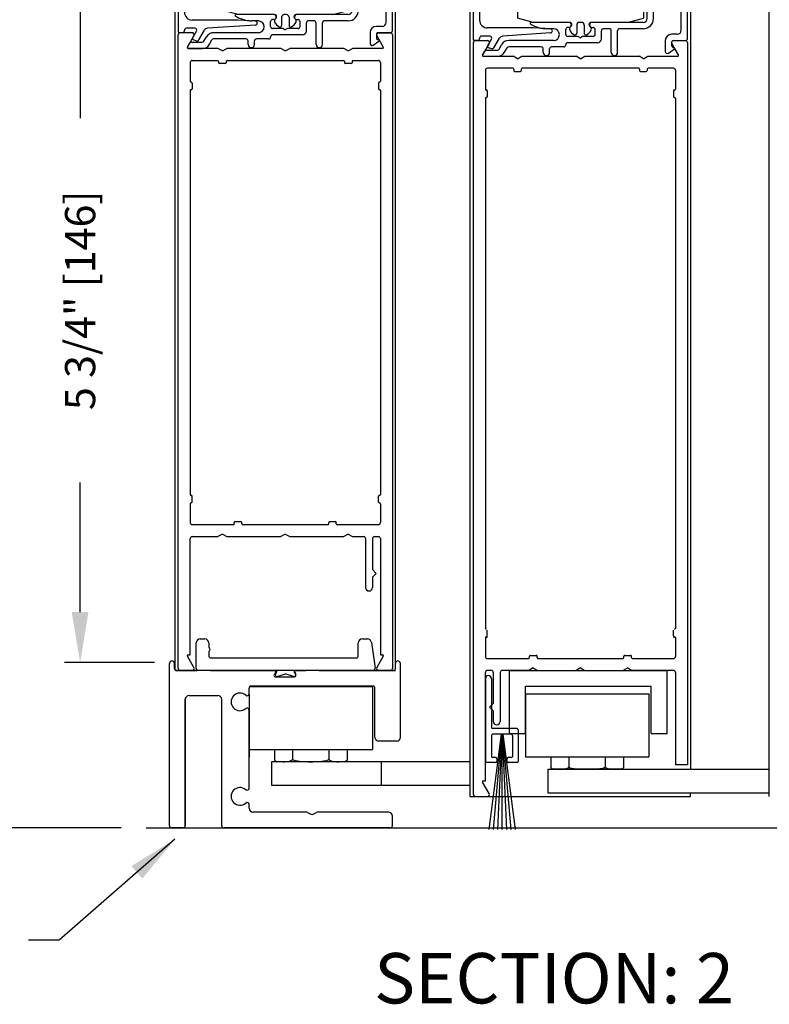
# Model space of a CAD drawing. Extents: x 0 to 20, y 0.1 to 10.5.
# Drawn here: x 4.9 to 6.4, y 1.6 to 3.5 of the extents above; entities that cross this region are included whole.
import ezdxf

# ---------------------------------------------------------------- set-up
doc = ezdxf.new("R2010")
doc.units = 0
doc.header["$MEASUREMENT"] = 0
doc.linetypes.add('HIDDEN2', pattern=[0.1875, 0.125, -0.0625])
doc.layers.get('0').update_dxf_attribs({"linetype": 'CONTINUOUS'})
doc.layers.get('DEFPOINTS').update_dxf_attribs({"linetype": 'CONTINUOUS'})
for name, color, linetype in [('DIMS', 7, 'CONTINUOUS'), ('OBJECT', 7, 'CONTINUOUS'), ('Sway Guide - SD', 220, 'CONTINUOUS')]:
    doc.layers.add(name, color=color, linetype=linetype)
doc.styles.add('ROMANS', font='romans.shx', dxfattribs={"height": 0.06})
doc.styles.add('ROMANT', font='romant', dxfattribs={"height": 0.0625})
doc.dimstyles.get("Standard").update_dxf_attribs({"dimscale": 0, "dimtxt": 0.0625, "dimasz": 0.1, "dimexe": 0.03125, "dimexo": 0.05, "dimgap": 0.05, "dimtad": 0, "dimdec": 6, "dimlfac": 4, "dimzin": 4, "dimdsep": 46, "dimlunit": 5, "dimtxsty": 'ROMANS', "dimcen": 0.09, "dimadec": 0, "dimazin": 0, "dimtfac": 1, "dimtdec": 6, "dimtofl": 0, "dimtmove": 0, "dimatfit": 3, "dimfxl": 0, "dimfrac": 2, "dimtolj": 1, "dimtzin": 4, "dimarcsym": 0})

# ---------------------------------------------------------------- blocks, each defined once
blk = doc.blocks.new('Glazing System - ¼ Square')
at = {"ltscale": 0.25}
h = blk.add_hatch(color=256, dxfattribs=at)
edge = h.paths.add_edge_path()
edge.add_line((-0.0689, 0.1352), (-0.0951, 0.1282))
edge.add_line((-0.0951, 0.1282), (-0.0951, 0.1668))
edge.add_line((-0.0951, 0.1668), (-0.0689, 0.1598))
edge.add_ellipse((-0.0682, 0.1622), major_axis=(0.00177, 0.00177), ratio=1, start_angle=210, end_angle=315)
edge.add_line((-0.0657, 0.1622), (-0.0657, 0.1874))
edge.add_ellipse((-0.0657, 0.1475), major_axis=(0, 0.0399), ratio=0.86485, start_angle=180, end_angle=360, ccw=False)
edge.add_line((-0.0657, 0.1076), (-0.0657, 0.1328))
edge.add_ellipse((-0.0682, 0.1328), major_axis=(0.00177, 0.00177), ratio=1, start_angle=315, end_angle=420)
edge = h.paths.add_edge_path(flags=16)
edge.add_spline(control_points=[(-0.0595, 0.1147), (-0.0592, 0.1148), (-0.0588, 0.1149), (-0.049, 0.118), (-0.0408, 0.1276), (-0.0359, 0.1513), (-0.0395, 0.1647), (-0.0506, 0.1765), (-0.055, 0.179), (-0.0595, 0.1803)], knot_values=[3.372007, 3.372007, 3.372007, 3.372007, 3.410461, 3.410461, 4.476728, 4.476728, 5.542995, 5.542995, 6.052511, 6.052511, 6.052511, 6.052511], degree=3, periodic=0)
edge.add_line((-0.0595, 0.1803), (-0.0595, 0.1147))
h = blk.add_hatch(color=256, dxfattribs=at)
edge = h.paths.add_edge_path()
edge.add_line((0.0951, 0.1282), (0.0689, 0.1352))
edge.add_ellipse((0.0682, 0.1328), major_axis=(0.00177, 0.00177), ratio=1, start_angle=30, end_angle=135)
edge.add_line((0.0657, 0.1328), (0.0657, 0.1076))
edge.add_ellipse((0.0657, 0.1475), major_axis=(0, 0.0399), ratio=0.86485, start_angle=0, end_angle=180, ccw=False)
edge.add_line((0.0657, 0.1874), (0.0657, 0.1622))
edge.add_ellipse((0.0682, 0.1622), major_axis=(0.00177, 0.00177), ratio=1, start_angle=135, end_angle=240)
edge.add_line((0.0689, 0.1598), (0.0951, 0.1668))
edge.add_line((0.0951, 0.1668), (0.0951, 0.1282))
edge = h.paths.add_edge_path(flags=16)
edge.add_spline(control_points=[(0.0595, 0.1803), (0.055, 0.179), (0.0506, 0.1765), (0.0395, 0.1647), (0.0359, 0.1513), (0.0408, 0.1276), (0.049, 0.118), (0.0588, 0.1149), (0.0592, 0.1148), (0.0595, 0.1147)], knot_values=[3.372007, 3.372007, 3.372007, 3.372007, 3.881524, 3.881524, 4.94779, 4.94779, 6.014057, 6.014057, 6.052511, 6.052511, 6.052511, 6.052511], degree=3, periodic=0)
edge.add_line((0.0595, 0.1147), (0.0595, 0.1803))
for p, q in [((-0.2128, 0.1777), (-0.2128, -0.004)), ((-0.2088, 0.1818), (-0.0683, 0.1818)), ((-0.0657, 0.1874), (-0.0657, 0.1622)), ((-0.0657, 0.1793), (-0.0657, 0.1675)), ((-0.0595, 0.1803), (-0.0595, 0.1147)), ((0.0595, 0.1803), (0.0595, 0.1147)), ((0.0657, 0.1874), (0.0657, 0.1622)), ((0.0657, 0.1793), (0.0657, 0.1675)), ((0.0682, 0.1818), (0.2092, 0.1818)), ((0.2127, -0.0017), (0.2127, 0.1777)), ((-0.2003, 0.1613), (-0.2003, 0.0348)), ((-0.1923, 0.1693), (-0.1175, 0.1693)), ((-0.1095, 0.1613), (-0.1095, 0.1173)), ((-0.097, 0.1674), (-0.097, 0.1276)), ((-0.0951, 0.1668), (-0.0951, 0.1282)), ((-0.0951, 0.1668), (-0.0689, 0.1598)), ((-0.0939, 0.1698), (-0.0708, 0.1636)), ((0.0951, 0.1668), (0.0689, 0.1598)), ((0.0939, 0.1698), (0.0708, 0.1636)), ((0.0951, 0.1668), (0.0951, 0.1282)), ((0.097, 0.1674), (0.097, 0.1276)), ((0.1095, 0.1613), (0.1095, 0.1338)), ((0.1175, 0.1693), (0.1927, 0.1693)), ((0.2002, 0.0148), (0.2002, 0.1613)), ((-0.0951, 0.1282), (-0.0689, 0.1352)), ((-0.0939, 0.1252), (-0.0708, 0.1314)), ((-0.0657, 0.1328), (-0.0657, 0.1076)), ((-0.0657, 0.1275), (-0.0657, 0.1158)), ((0.0657, 0.1328), (0.0657, 0.1076)), ((0.0657, 0.1275), (0.0657, 0.1158)), ((0.0951, 0.1282), (0.0689, 0.1352)), ((0.0939, 0.1252), (0.0708, 0.1314)), ((0.1175, 0.1258), (0.1245, 0.1258)), ((-0.1055, 0.1133), (-0.0683, 0.1133)), ((0.1245, 0.1133), (0.0682, 0.1133)), ((0.1325, 0.0383), (0.1325, 0.1053)), ((0.145, 0.0383), (0.145, 0.1053)), ((0.125, 0.0615), (-0.125, 0.0615)), ((-0.125, 0.0615), (-0.125, 0.0386)), ((0.125, 0.0615), (0.125, 0.0386)), ((-0.0937, 0.0302), (-0.125, 0.0386)), ((-0.023, 0.0302), (-0.098, 0.0302)), ((-0.023, 0.0203), (-0.0252, 0.0203)), ((-0.0195, 0.0218), (-0.019, 0.0222)), ((-0.0173, 0.0255), (-0.0173, 0.0263)), ((-0.0075, 0.0248), (-0.0075, 0.0088)), ((0.002, 0.0302), (-0.002, 0.0302)), ((0.0075, 0.0248), (0.0075, 0.0088)), ((0.0173, 0.0255), (0.0173, 0.0263)), ((0.0195, 0.0218), (0.019, 0.0222)), ((0.0937, 0.0302), (0.0213, 0.0302)), ((0.1245, 0.0302), (0.023, 0.0302)), ((0.023, 0.0203), (0.0252, 0.0203)), ((0.0937, 0.0302), (0.125, 0.0386)), ((-0.1798, 0.003), (-0.1963, 0.003)), ((-0.0942, 0.0193), (-0.1848, 0.0193)), ((-0.0595, 0.0174), (-0.0942, 0.0193)), ((-0.0535, 0.0178), (-0.0662, 0.0178)), ((-0.0292, 0.0065), (-0.0292, 0.0162)), ((-0.0044, 0.0025), (-0.0252, 0.0025)), ((-0.0043, 0.0025), (0, 0)), ((0.0043, 0.0025), (0, 0)), ((0.0252, 0.0025), (0.0043, 0.0025)), ((0.0293, 0.0065), (0.0293, 0.0162)), ((0.0418, -0.002), (0.0418, 0.0138)), ((0.0572, 0.0178), (0.0458, 0.0178)), ((0.0612, -0.0293), (0.0612, 0.0138)), ((0.0737, -0.0292), (0.0737, 0.0138)), ((0.1245, 0.0178), (0.0777, 0.0178)), ((0.1922, 0.0068), (0.1808, 0.0068)), ((-0.2043, -0.0057), (-0.211, -0.0057)), ((-0.2003, -0.001), (-0.2003, -0.0017)), ((-0.1843, -0.0168), (-0.1763, -0.003)), ((-0.1834, -0.0193), (-0.1765, -0.0218)), ((-0.1717, -0.02), (-0.1607, -0.001)), ((-0.1615, -0.0225), (-0.1566, -0.014)), ((-0.0535, -0.0057), (-0.1423, -0.0057)), ((-0.0778, -0.0182), (-0.1423, -0.0182)), ((-0.0332, -0.0182), (-0.0572, -0.0182)), ((-0.0292, -0.0142), (-0.0292, -0.014)), ((0.0338, -0.01), (-0.0252, -0.01)), ((0.1683, -0.0057), (0.1683, -0.0273)), ((0.1808, -0.0097), (0.1808, -0.0155)), ((0.1848, -0.0057), (0.2087, -0.0057)), ((-0.1944, -0.0344), (-0.1899, -0.0265)), ((-0.1507, -0.0287), (-0.1458, -0.0202)), ((-0.0738, -0.0292), (-0.0738, -0.0222)), ((-0.0612, -0.0292), (-0.0612, -0.0222)), ((0.1746, -0.0306), (0.186, -0.0227))]:
    blk.add_line(p, q)
for p, q in [((-0.0213, 0.0302), (-0.0937, 0.0302)), ((-0.0595, 0.0094), (-0.1544, 0.003)), ((-0.1929, -0.037), (-0.165, -0.037)), ((-0.1864, -0.0245), (-0.165, -0.0245))]:
    blk.add_line(p, q, dxfattribs=at)
for centre, radius, start, end in [((-0.2088, 0.1777), 0.004, 90, 180), ((-0.0683, 0.1793), 0.0025, 0, 90), ((-0.0683, 0.1793), 0.0025, 0, 90), ((0.0682, 0.1793), 0.0025, 90, 180), ((0.2087, 0.1777), 0.004, 360, 90), ((-0.1923, 0.1613), 0.008, 90, 180), ((-0.1175, 0.1613), 0.008, 0, 90), ((-0.0945, 0.1674), 0.0025, 75, 180), ((-0.0697, 0.1675), 0.004, 255, 0), ((-0.0683, 0.1622), 0.0025, 255, 0), ((0.0697, 0.1675), 0.004, 180, 285), ((0.0682, 0.1622), 0.0025, 180, 285), ((0.0945, 0.1674), 0.0025, 0, 105), ((0.1175, 0.1613), 0.008, 90, 180), ((0.1922, 0.1613), 0.008, 360, 90), ((-0.1055, 0.1173), 0.004, 180, 270), ((-0.0945, 0.1276), 0.0025, 180, 285), ((-0.0697, 0.1275), 0.004, 0, 105), ((-0.0683, 0.1328), 0.0025, 0, 105), ((0.0682, 0.1328), 0.0025, 75, 180), ((0.0697, 0.1275), 0.004, 75, 180), ((0.0945, 0.1276), 0.0025, 255, 0), ((0.1175, 0.1338), 0.008, 180, 270), ((0.1245, 0.1053), 0.0205, 0, 90), ((-0.0683, 0.1158), 0.0025, 270, 0), ((-0.0683, 0.1158), 0.0025, 270, 0), ((0.0682, 0.1158), 0.0025, 180, 270), ((0.1245, 0.1053), 0.008, 0, 90), ((-0.1848, 0.0348), 0.0155, 180, 270), ((-0.098, 0.0285), 0.00175, 90, 238.4137), ((-0.0662, 0.0803), 0.0625, 238.4137, 270), ((-0.0252, 0.0162), 0.004, 90, 180), ((-0.023, 0.0252), 0.005, 270, 90), ((-0.0165, 0.0175), 0.00525, 125, 205.091), ((-0.0213, 0.0263), 0.004, 0, 90), ((-0.0213, 0.0255), 0.004, 305, 0), ((-0.002, 0.0248), 0.0055, 90, 180), ((0.002, 0.0248), 0.0055, 0, 90), ((0.0213, 0.0263), 0.004, 90, 180), ((0.0213, 0.0255), 0.004, 180, 235), ((0.023, 0.0252), 0.005, 90, 270), ((0.0165, 0.0175), 0.00525, 334.909, 55), ((0.0252, 0.0162), 0.004, 0, 90), ((0.1245, 0.0383), 0.008, 270, 0), ((0.1245, 0.0383), 0.0205, 270, 0), ((-0.1963, -0.001), 0.004, 90, 180), ((-0.1798, -0.001), 0.004, 330, 90), ((-0.1538, -0.005), 0.008, 93.8984, 150), ((-0.0535, 0.006), 0.0117, 270, 90), ((-0.0252, 0.0065), 0.004, 180, 270), ((-0.0027, 0.024), 0.0205, 205.091, 242.1408), ((-0.0107, 0.0088), 0.00325, 242.1408, 360), ((0.0107, 0.0088), 0.00325, 180, 297.8592), ((0.0027, 0.024), 0.0205, 297.8592, 334.909), ((0.0252, 0.0065), 0.004, 270, 0), ((0.0458, 0.0138), 0.004, 90, 180), ((0.0572, 0.0138), 0.004, 0, 90), ((0.0777, 0.0138), 0.004, 90, 180), ((0.1808, -0.0057), 0.0125, 90, 180), ((0.1922, 0.0148), 0.008, 270, 360), ((-0.211, -0.004), 0.00175, 180, 270), ((-0.2043, -0.0017), 0.004, 270, 0), ((-0.1828, -0.0176), 0.00175, 150, 250), ((-0.1423, -0.0222), 0.0165, 90, 150), ((-0.1423, -0.0222), 0.004, 90, 150), ((-0.0778, -0.0222), 0.004, 0, 90), ((-0.0572, -0.0222), 0.004, 90, 180), ((-0.0332, -0.0142), 0.004, 270, 0), ((-0.0252, -0.014), 0.004, 90, 180), ((0.0338, -0.002), 0.008, 270, 0), ((0.1848, -0.0097), 0.004, 90, 180), ((0.1848, -0.0155), 0.004, 180, 271.4714), ((0.185, -0.0213), 0.00175, 304.7512, 91.4714), ((0.2087, -0.0017), 0.004, 270, 0), ((-0.1752, -0.018), 0.004, 250, 330), ((-0.0675, -0.0292), 0.00625, 180, 0), ((0.0675, -0.0292), 0.00625, 180, 0), ((0.1723, -0.0273), 0.004, 180, 304.7512)]:
    blk.add_arc(centre, radius, start, end)
for centre, radius, start, end in [((-0.0598, 0.0134), 0.004, 273.8984, 87), ((-0.1929, -0.0352), 0.00175, 150, 270), ((-0.1864, -0.0285), 0.004, 90, 150), ((-0.165, -0.0205), 0.004, 270, 330), ((-0.165, -0.0205), 0.0165, 270, 330)]:
    blk.add_arc(centre, radius, start, end, dxfattribs=at)
at = {"extrusion": (0, 0, -1)}
blk.add_ellipse((-0.0657, 0.1475), major_axis=(0, 0.0399), ratio=0.86485, start_param=0, end_param=3.141593, dxfattribs=at)
blk.add_ellipse((0.0657, 0.1475), major_axis=(0, 0.0399), ratio=0.86485, start_param=0, end_param=3.141593)
for points in [[(-0.0595, 0.1803), (-0.055, 0.179), (-0.0506, 0.1765), (-0.0395, 0.1647), (-0.0359, 0.1513), (-0.0408, 0.1276), (-0.049, 0.118), (-0.0588, 0.1149), (-0.0592, 0.1148), (-0.0595, 0.1147)], [(0.0595, 0.1803), (0.055, 0.179), (0.0506, 0.1765), (0.0395, 0.1647), (0.0359, 0.1513), (0.0408, 0.1276), (0.049, 0.118), (0.0588, 0.1149), (0.0592, 0.1148), (0.0595, 0.1147)]]:
    blk.add_open_spline(points, degree=3, knots=[3.372007, 3.372007, 3.372007, 3.372007, 3.881524, 3.881524, 4.94779, 4.94779, 6.014057, 6.014057, 6.052511, 6.052511, 6.052511, 6.052511])
blk = doc.blocks.new('*D75')
at = {"color": 0, "lineweight": -2}
for p, q in [((5.1532, 3.6912), (4.9733, 3.6912)), ((5.0046, 3.5912), (5.0046, 3.3339)), ((5.0046, 2.3538), (5.0046, 2.6111)), ((5.1524, 2.2538), (4.9733, 2.2538))]:
    blk.add_line(p, q, dxfattribs=at)
at = {"color": 0}
for points in [[(4.9879, 3.5912), (5.0212, 3.5912), (5.0046, 3.6912)], [(4.9879, 2.3538), (5.0212, 2.3538), (5.0046, 2.2538)]]:
    blk.add_solid(points, dxfattribs=at)
at = {"layer": 'DEFPOINTS', "color": 0}
for p in [(5.2032, 3.6912), (5.0046, 2.2538), (5.2024, 2.2538)]:
    blk.add_point(p, dxfattribs=at)
at = {"color": 0, "insert": (5.0046, 2.9725), "char_height": 0.06, "attachment_point": 5, "rotation": 90, "style": 'ROMANS'}
blk.add_mtext('\\A1;5 3/4" [146]', dxfattribs=at)
blk = doc.blocks.new('*D81')
at = {"color": 0, "lineweight": -2}
for p, q in [((5.1464, 9.4877), (4.4748, 9.4877)), ((4.5061, 9.3877), (4.5061, 5.8181)), ((4.5061, 2.0257), (4.5061, 5.5953)), ((5.086, 1.9257), (4.4748, 1.9257))]:
    blk.add_line(p, q, dxfattribs=at)
at = {"color": 0}
for points in [[(4.4894, 9.3877), (4.5228, 9.3877), (4.5061, 9.4877)], [(4.4894, 2.0257), (4.5228, 2.0257), (4.5061, 1.9257)]]:
    blk.add_solid(points, dxfattribs=at)
at = {"layer": 'DEFPOINTS', "color": 0}
for p in [(4.5061, 9.4877), (5.1964, 9.4877), (5.136, 1.9257)]:
    blk.add_point(p, dxfattribs=at)
at = {"color": 0, "insert": (4.5061, 5.7067), "char_height": 0.06, "attachment_point": 5, "rotation": 90, "style": 'ROMANS'}
blk.add_mtext('\\A1;"C"', dxfattribs=at)
blk = doc.blocks.new('*D82')
at = {"color": 0, "lineweight": -2}
for p, q in [((4.9484, 5.043), (4.7497, 5.043)), ((4.781, 4.943), (4.781, 3.9029)), ((4.781, 2.0257), (4.781, 3.0658)), ((5.086, 1.9257), (4.7497, 1.9257))]:
    blk.add_line(p, q, dxfattribs=at)
at = {"color": 0}
for points in [[(4.7643, 4.943), (4.7976, 4.943), (4.781, 5.043)], [(4.7643, 2.0257), (4.7976, 2.0257), (4.781, 1.9257)]]:
    blk.add_solid(points, dxfattribs=at)
at = {"layer": 'DEFPOINTS', "color": 0}
for p in [(4.9984, 5.043), (4.781, 1.9257), (5.136, 1.9257)]:
    blk.add_point(p, dxfattribs=at)
at = {"color": 0, "insert": (4.781, 3.4844), "char_height": 0.06, "attachment_point": 5, "rotation": 90, "style": 'ROMANS'}
blk.add_mtext('\\A1;41 5/8" [1057]', dxfattribs=at)

msp = doc.modelspace()

# ---------------------------------------------------------------- linework, layer by layer
for p, q in [((5.19324803, 2.23929975), (5.19324803, 4.01299538)), ((5.63074803, 2.25368551), (5.63074803, 4.0129356)), ((5.77924803, 1.98806051), (5.77924803, 4.01291215)), ((6.21674803, 4.01284306), (6.21674803, 2.04198616)), ((6.37298074, 1.98806051), (6.37298074, 4.01281839)), ((5.19949803, 2.24206051), (5.19949803, 3.49968551)), ((5.22714995, 3.50368551), (5.20349803, 3.50368551)), ((5.2175515, 3.47506051), (5.23061405, 3.49768551)), ((5.593382, 3.49768551), (5.60644455, 3.47506051)), ((5.62049803, 3.50368551), (5.5968461, 3.50368551)), ((5.62449803, 3.49968551), (5.62449803, 2.24206051)), ((5.78549803, 1.99206051), (5.78549803, 3.48406051)), ((5.78949803, 3.48806051), (5.81314995, 3.48806051)), ((5.81661405, 3.48206051), (5.8035515, 3.45943551)), ((6.19244455, 3.45943551), (6.179382, 3.48206051)), ((6.1828461, 3.48806051), (6.20649803, 3.48806051)), ((6.21049803, 3.48406051), (6.21049803, 2.05056051)), ((5.27833777, 3.47243551), (5.21906705, 3.47243551)), ((5.28699803, 3.46743551), (5.27833777, 3.47243551)), ((5.28699803, 3.46743551), (5.29565828, 3.47243551)), ((5.40333777, 3.47243551), (5.29565828, 3.47243551)), ((5.41199803, 3.46743551), (5.40333777, 3.47243551)), ((5.41199803, 3.46743551), (5.42065828, 3.47243551)), ((5.52833777, 3.47243551), (5.42065828, 3.47243551)), ((5.53699803, 3.46743551), (5.52833777, 3.47243551)), ((5.53699803, 3.46743551), (5.54565828, 3.47243551)), ((5.60492901, 3.47243551), (5.54565828, 3.47243551)), ((5.22324803, 3.44468551), (5.22324803, 3.40731051)), ((5.22724803, 3.44868551), (5.27774803, 3.44868551)), ((5.27949803, 3.44693551), (5.27949803, 3.44418551)), ((5.29274803, 3.44243551), (5.28124803, 3.44243551)), ((5.29449803, 3.44693551), (5.29449803, 3.44418551)), ((5.29624803, 3.44868551), (5.52774803, 3.44868551)), ((5.54274803, 3.44243551), (5.53124803, 3.44243551)), ((5.54624803, 3.44868551), (5.59674803, 3.44868551)), ((5.60074803, 3.44468551), (5.60074803, 3.40731051)), ((5.80506705, 3.45681051), (5.86433777, 3.45681051)), ((5.87299803, 3.45181051), (5.86433777, 3.45681051)), ((5.87299803, 3.45181051), (5.88165828, 3.45681051)), ((5.88165828, 3.45681051), (5.98933777, 3.45681051)), ((5.99799803, 3.45181051), (5.98933777, 3.45681051)), ((5.99799803, 3.45181051), (6.00665828, 3.45681051)), ((6.00665828, 3.45681051), (6.11433777, 3.45681051)), ((6.12299803, 3.45181051), (6.11433777, 3.45681051)), ((6.12299803, 3.45181051), (6.13165828, 3.45681051)), ((6.13165828, 3.45681051), (6.19092901, 3.45681051)), ((5.80924803, 3.42906051), (5.80924803, 3.39168551)), ((5.86374803, 3.43306051), (5.81324803, 3.43306051)), ((5.86724803, 3.42681051), (5.87874803, 3.42681051)), ((6.11374803, 3.43306051), (5.88224803, 3.43306051)), ((6.11549803, 3.43131051), (6.11549803, 3.42856051)), ((6.11724803, 3.42681051), (6.12874803, 3.42681051)), ((6.13049803, 3.43131051), (6.13049803, 3.42856051)), ((6.18274803, 3.43306051), (6.13224803, 3.43306051)), ((6.18674803, 3.42906051), (6.18674803, 3.39168551)), ((5.22699803, 3.40381051), (5.22699803, 3.39231051)), ((5.59699803, 3.40381051), (5.59699803, 3.39231051)), ((5.22324803, 3.38881051), (5.22324803, 2.58731051)), ((5.60074803, 3.38881051), (5.60074803, 2.58731051)), ((5.81299803, 3.38818551), (5.81299803, 3.37668551)), ((6.18299803, 3.38818551), (6.18299803, 3.37668551)), ((5.80924803, 3.37318551), (5.80924803, 2.32168551)), ((6.18674803, 3.37318551), (6.18674803, 2.32168551)), ((5.22699803, 2.57231051), (5.22699803, 2.58381051)), ((5.59699803, 2.57231051), (5.59699803, 2.58381051)), ((5.22324803, 2.56881051), (5.22324803, 2.53143551)), ((5.60074803, 2.56881051), (5.60074803, 2.53143551)), ((5.22724803, 2.52743551), (5.30899803, 2.52743551)), ((5.31249803, 2.53368551), (5.32399803, 2.53368551)), ((5.32749803, 2.52743551), (5.49649803, 2.52743551)), ((5.49824803, 2.52918551), (5.49824803, 2.53193551)), ((5.49999803, 2.53368551), (5.51149803, 2.53368551)), ((5.51324803, 2.52918551), (5.51324803, 2.53193551)), ((5.51499803, 2.52743551), (5.59674803, 2.52743551)), ((5.22724803, 2.50368551), (5.27833777, 2.50368551)), ((5.28699803, 2.50868551), (5.27833777, 2.50368551)), ((5.28699803, 2.50868551), (5.29565828, 2.50368551)), ((5.29565828, 2.50368551), (5.40333777, 2.50368551)), ((5.41199803, 2.50868551), (5.40333777, 2.50368551)), ((5.41199803, 2.50868551), (5.42065828, 2.50368551)), ((5.42065828, 2.50368551), (5.52833777, 2.50368551)), ((5.53699803, 2.50868551), (5.52833777, 2.50368551)), ((5.53699803, 2.50868551), (5.54565828, 2.50368551)), ((5.54565828, 2.50368551), (5.56737303, 2.50368551)), ((5.58912303, 2.50368551), (5.59674803, 2.50368551)), ((5.22324803, 2.26931051), (5.22324803, 2.49968551)), ((5.57137303, 2.49968551), (5.57137303, 2.40268465)), ((5.58512303, 2.49968551), (5.58512303, 2.43830965)), ((5.60074803, 2.49968551), (5.60074803, 2.26931051)), ((5.58512303, 2.42330965), (5.58512303, 2.40268465)), ((5.81299803, 2.30668551), (5.81299803, 2.31818551)), ((6.18299803, 2.30668551), (6.18299803, 2.31818551)), ((5.80924803, 2.30318551), (5.80924803, 2.26581051)), ((6.18674803, 2.30318551), (6.18674803, 2.26581051)), ((5.23061405, 2.24406051), (5.2175515, 2.26668551)), ((5.23061405, 2.24406051), (5.2175515, 2.26668551)), ((5.21906705, 2.26931051), (5.22324803, 2.26931051)), ((5.60644455, 2.26668551), (5.593382, 2.24406051)), ((5.60644455, 2.26668551), (5.593382, 2.24406051)), ((5.60074803, 2.26931051), (5.60492901, 2.26931051)), ((5.89849803, 2.26806051), (5.90999803, 2.26806051)), ((6.08599803, 2.26806051), (6.09749803, 2.26806051)), ((5.81324803, 2.26181051), (5.89499803, 2.26181051)), ((5.91349803, 2.26181051), (6.08249803, 2.26181051)), ((6.08424803, 2.26356051), (6.08424803, 2.26631051)), ((6.09924803, 2.26356051), (6.09924803, 2.26631051)), ((6.10099803, 2.26181051), (6.18274803, 2.26181051)), ((5.63074803, 2.23806051), (5.19324803, 2.23806051)), ((5.19433865, 2.23806051), (5.23183865, 2.23806051)), ((5.19433865, 2.23806051), (5.23183865, 2.23806051)), ((5.59159848, 2.23806051), (5.62977615, 2.23806051)), ((5.59159848, 2.23806051), (5.63074803, 2.23806051)), ((5.5968461, 2.23806051), (5.62049803, 2.23806051)), ((5.5968461, 2.23806051), (5.62049803, 2.23806051)), ((5.80924803, 2.01931051), (5.80924803, 2.23406051)), ((5.82087303, 2.23806051), (5.81324803, 2.23806051)), ((5.82487303, 2.23406051), (5.82487303, 2.17268465)), ((5.83862303, 2.23406051), (5.83862303, 2.13705965)), ((5.89558777, 2.23806051), (5.84262303, 2.23806051)), ((5.85737303, 2.23806051), (6.16987303, 2.23806051)), ((5.85737303, 2.11306051), (5.85737303, 2.23806051)), ((5.90424803, 2.24306051), (5.89558777, 2.23806051)), ((5.90424803, 2.24306051), (5.91290828, 2.23806051)), ((5.91290828, 2.23806051), (5.98933777, 2.23806051)), ((5.99799803, 2.24306051), (5.98933777, 2.23806051)), ((5.99799803, 2.24306051), (6.00665828, 2.23806051)), ((6.00665828, 2.23806051), (6.08308777, 2.23806051)), ((6.09174803, 2.24306051), (6.08308777, 2.23806051)), ((6.09174803, 2.24306051), (6.10040828, 2.23806051)), ((6.18274803, 2.23806051), (6.10040828, 2.23806051)), ((6.16987303, 2.11306051), (6.16987303, 2.23806051)), ((6.18674803, 2.23406051), (6.18674803, 2.05056051)), ((5.88862303, 2.20681051), (6.13862303, 2.20681051)), ((5.88862303, 2.11306051), (5.88862303, 2.20681051)), ((6.13862303, 2.11306051), (6.13862303, 2.20681051)), ((5.82487303, 2.15768465), (5.82487303, 2.13705965)), ((5.85737303, 2.11306051), (5.88862303, 2.11306051)), ((6.13862303, 2.11306051), (6.16987303, 2.11306051)), ((5.93299803, 2.04198616), (6.37298074, 2.04198616)), ((5.93299803, 2.04198616), (5.93299803, 1.99523616)), ((6.21049803, 2.05056051), (6.18674803, 2.05056051)), ((6.2159047, 2.04225769), (6.2159047, 2.04198616)), ((5.81661405, 1.99406051), (5.8035515, 2.01668551)), ((5.93299803, 1.99523616), (6.37298074, 1.99523616)), ((6.21674803, 1.98806051), (6.21674803, 1.99523616)), ((5.77924803, 1.98806051), (6.21674803, 1.98806051)), ((5.78949803, 1.98806051), (5.81314995, 1.98806051)), ((5.13599533, 1.92570704), (5.7320401, 1.92570704)), ((5.20924533, 1.92570704), (5.18599533, 1.92570704)), ((5.7320401, 1.92570704), (6.80549461, 1.92570704))]:
    msp.add_line(p, q)
at = {"ltscale": 0.25}
for p, q in [((5.52949803, 3.44693551), (5.52949803, 3.44418551)), ((5.54449803, 3.44693551), (5.54449803, 3.44418551)), ((5.86549803, 3.43131051), (5.86549803, 3.42856051)), ((5.88049803, 3.43131051), (5.88049803, 3.42856051)), ((5.22499803, 3.40556051), (5.22524803, 3.40556051)), ((5.59899803, 3.40556051), (5.59874803, 3.40556051)), ((5.22499803, 3.39056051), (5.22524803, 3.39056051)), ((5.59899803, 3.39056051), (5.59874803, 3.39056051)), ((5.81099803, 3.38993551), (5.81124803, 3.38993551)), ((6.18499803, 3.38993551), (6.18474803, 3.38993551)), ((5.81099803, 3.37493551), (5.81124803, 3.37493551)), ((6.18499803, 3.37493551), (6.18474803, 3.37493551)), ((5.22499803, 2.58556051), (5.22524803, 2.58556051)), ((5.59899803, 2.58556051), (5.59874803, 2.58556051)), ((5.22499803, 2.57056051), (5.22524803, 2.57056051)), ((5.59899803, 2.57056051), (5.59874803, 2.57056051)), ((5.31074803, 2.52918551), (5.31074803, 2.53193551)), ((5.32574803, 2.52918551), (5.32574803, 2.53193551)), ((5.58512303, 2.43830965), (5.59262303, 2.43080965)), ((5.58512303, 2.42330965), (5.59262303, 2.43080965)), ((5.81099803, 2.30493551), (5.81124803, 2.30493551)), ((5.81099803, 2.30431051), (5.81124803, 2.30431051)), ((6.18499803, 2.30493551), (6.18474803, 2.30493551)), ((6.18499803, 2.30431051), (6.18474803, 2.30431051)), ((5.21906705, 2.26931051), (5.22324803, 2.26931051)), ((5.60074803, 2.26931051), (5.60492901, 2.26931051)), ((5.89674803, 2.26356051), (5.89674803, 2.26631051)), ((5.91174803, 2.26356051), (5.91174803, 2.26631051)), ((5.80924803, 2.22186707), (5.80924803, 2.05761707)), ((5.82124803, 2.22186707), (5.82124803, 2.12511707)), ((5.82487303, 2.17268465), (5.81737303, 2.16518465)), ((5.82487303, 2.15768465), (5.81737303, 2.16518465)), ((5.84064194, 2.11136707), (5.81579253, 1.92261707)), ((5.87174803, 2.12261707), (5.82374803, 2.12261707)), ((5.86049803, 2.11136707), (5.82374803, 2.11136707)), ((5.84113878, 2.11136707), (5.82462529, 1.92261707)), ((5.84163184, 2.11136707), (5.83339084, 1.92261707)), ((5.84212303, 2.11136707), (5.84212303, 1.92261707)), ((5.84261421, 2.11136707), (5.85085522, 1.92261707)), ((5.84310727, 2.11136707), (5.85962076, 1.92261707)), ((5.84360412, 2.11136707), (5.86845353, 1.92261707)), ((5.87424803, 2.12011707), (5.87424803, 2.05761707)), ((5.82124803, 2.10886707), (5.82124803, 2.06761707)), ((5.86299803, 2.10886707), (5.86299803, 2.06761707)), ((5.82962303, 2.05511707), (5.81174803, 2.05511707)), ((5.82962303, 2.06511707), (5.82374803, 2.06511707)), ((5.83212303, 2.06261707), (5.83212303, 2.05761707)), ((5.85212303, 2.06261707), (5.85212303, 2.05761707)), ((5.86049803, 2.06511707), (5.85462303, 2.06511707)), ((5.87174803, 2.05511707), (5.85462303, 2.05511707)), ((5.80506705, 2.01931051), (5.80924803, 2.01931051))]:
    msp.add_line(p, q, dxfattribs=at)
at = {"lineweight": -3}
for p, q in [((5.18199533, 1.92970704), (5.18199533, 2.25195704)), ((5.19199533, 2.24220704), (5.19199533, 2.25195704)), ((5.63049533, 2.24220704), (5.63049533, 2.25195704)), ((5.64049533, 2.10526954), (5.64049533, 2.25195704)), ((5.3919387, 2.22570704), (5.43055195, 2.22570704)), ((5.33999533, 2.19202421), (5.33999533, 2.20295704)), ((5.58599533, 2.20695704), (5.34399533, 2.20695704)), ((5.58999533, 2.10533204), (5.58999533, 2.20295704)), ((5.21324533, 1.92970704), (5.21324533, 2.18051954)), ((5.22105783, 2.18833204), (5.27793283, 2.18833204)), ((5.28574533, 1.92970704), (5.28574533, 2.18051954)), ((5.33999533, 2.00452421), (5.33999533, 2.15938988)), ((5.63274533, 2.09751954), (5.59780783, 2.09751954)), ((5.33999533, 1.96476954), (5.33999533, 1.97188988)), ((5.45391728, 1.95695704), (5.34780783, 1.95695704)), ((5.45591728, 1.95642115), (5.46248908, 1.95262692)), ((5.46748908, 1.95262692), (5.47406087, 1.95642115)), ((5.61668283, 1.95695704), (5.47606087, 1.95695704)), ((5.62449533, 1.92970704), (5.62449533, 1.94914454)), ((5.20924533, 1.92570704), (5.18599533, 1.92570704)), ((5.62049533, 1.92570704), (5.28974533, 1.92570704))]:
    msp.add_line(p, q, dxfattribs=at)
at = {"lineweight": -3, "ltscale": 0.25}
for p, q in [((5.39266039, 2.23445704), (5.38977364, 2.22945704)), ((5.42983026, 2.23445704), (5.43271702, 2.22945704))]:
    msp.add_line(p, q, dxfattribs=at)
at = {"linetype": 'Continuous'}
for p, q in [((5.88862303, 2.19148265), (6.13362303, 2.19148265)), ((5.88862303, 2.19148265), (5.88862303, 2.06648265)), ((6.13362303, 2.19148265), (6.13362303, 2.06648265)), ((5.88862303, 2.06648265), (6.13362303, 2.06648265)), ((5.93895424, 2.06648265), (5.93895424, 2.04487291)), ((5.97503863, 2.06648265), (5.97503863, 2.04698616)), ((6.04720742, 2.06648265), (6.04720742, 2.04698616)), ((6.08329181, 2.06648265), (6.08329181, 2.04487291)), ((5.93895424, 2.04487291), (5.94395424, 2.04198616)), ((6.07829181, 2.04198616), (5.94395424, 2.04198616)), ((6.07829181, 2.04198616), (6.08329181, 2.04487291))]:
    msp.add_line(p, q, dxfattribs=at)
for centre, radius, start, end in [((5.20349803, 3.49968551), 0.004, 90, 180), ((5.22714995, 3.49968551), 0.004, 330, 90), ((5.5968461, 3.49968551), 0.004, 90, 210), ((5.62049803, 3.49968551), 0.004, 0, 90), ((5.78949803, 3.48406051), 0.004, 90, 180), ((5.81314995, 3.48406051), 0.004, 330, 90), ((6.1828461, 3.48406051), 0.004, 90, 210), ((6.20649803, 3.48406051), 0.004, 360, 90), ((5.21906705, 3.47418551), 0.00175, 150, 270), ((5.60492901, 3.47418551), 0.00175, 270, 30), ((5.80506705, 3.45856051), 0.00175, 150, 270), ((6.19092901, 3.45856051), 0.00175, 270, 30), ((5.22724803, 3.44468551), 0.004, 90, 180), ((5.22724803, 3.44468551), 0.004, 90, 180), ((5.27774803, 3.44693551), 0.00175, 0, 90), ((5.28124803, 3.44418551), 0.00175, 180, 270), ((5.29274803, 3.44418551), 0.00175, 270, 0), ((5.29624803, 3.44693551), 0.00175, 90, 180), ((5.52774803, 3.44693551), 0.00175, 0, 90), ((5.54624803, 3.44693551), 0.00175, 90, 180), ((5.59674803, 3.44468551), 0.004, 0, 90), ((5.59674803, 3.44468551), 0.004, 0, 90), ((5.81324803, 3.42906051), 0.004, 90, 180), ((5.86374803, 3.43131051), 0.00175, 0, 90), ((5.88224803, 3.43131051), 0.00175, 90, 180), ((6.11374803, 3.43131051), 0.00175, 0, 90), ((6.11724803, 3.42856051), 0.00175, 180, 270), ((6.12874803, 3.42856051), 0.00175, 270, 0), ((6.13224803, 3.43131051), 0.00175, 90, 180), ((6.18274803, 3.42906051), 0.004, 0, 90), ((5.22499803, 3.40731051), 0.00175, 180, 270), ((5.59899803, 3.40731051), 0.00175, 270, 0), ((5.22499803, 3.38881051), 0.00175, 90, 180), ((5.59899803, 3.38881051), 0.00175, 0, 90), ((5.81099803, 3.39168551), 0.00175, 180, 270), ((6.18499803, 3.39168551), 0.00175, 270, 0), ((5.81099803, 3.37318551), 0.00175, 90, 180), ((6.18499803, 3.37318551), 0.00175, 0, 90), ((5.22499803, 2.58731051), 0.00175, 180, 270), ((5.59899803, 2.58731051), 0.00175, 270, 0), ((5.22499803, 2.56881051), 0.00175, 90, 180), ((5.59899803, 2.56881051), 0.00175, 0, 90), ((5.22724803, 2.53143551), 0.004, 180, 270), ((5.30899803, 2.52918551), 0.00175, 270, 360), ((5.32749803, 2.52918551), 0.00175, 180, 270), ((5.49649803, 2.52918551), 0.00175, 270, 360), ((5.49999803, 2.53193551), 0.00175, 90, 180), ((5.51149803, 2.53193551), 0.00175, 360, 90), ((5.51499803, 2.52918551), 0.00175, 180, 270), ((5.59674803, 2.53143551), 0.004, 270, 0), ((5.22724803, 2.49968551), 0.004, 90, 180), ((5.56737303, 2.49968551), 0.004, 0, 90), ((5.58912303, 2.49968551), 0.004, 90, 180), ((5.59674803, 2.49968551), 0.004, 0, 90), ((5.81099803, 2.32168551), 0.00175, 180, 270), ((6.18499803, 2.32168551), 0.00175, 270, 0), ((5.81099803, 2.30318551), 0.00175, 90, 180), ((6.18499803, 2.30318551), 0.00175, 0, 90), ((5.21906705, 2.26756051), 0.00175, 90, 210), ((5.21906705, 2.26756051), 0.00175, 90, 210), ((5.60492901, 2.26756051), 0.00175, 330, 90), ((5.60492901, 2.26756051), 0.00175, 330, 90), ((6.08599803, 2.26631051), 0.00175, 90, 180), ((6.09749803, 2.26631051), 0.00175, 360, 90), ((5.81324803, 2.26581051), 0.004, 180, 270), ((5.89499803, 2.26356051), 0.00175, 270, 360), ((5.91349803, 2.26356051), 0.00175, 180, 270), ((6.08249803, 2.26356051), 0.00175, 270, 360), ((6.10099803, 2.26356051), 0.00175, 180, 270), ((6.18274803, 2.26581051), 0.004, 270, 0), ((5.20349803, 2.24206051), 0.004, 180, 270), ((5.20349803, 2.24206051), 0.004, 180, 270), ((5.22714995, 2.24206051), 0.004, 270, 30), ((5.22714995, 2.24206051), 0.004, 270, 30), ((5.5968461, 2.24206051), 0.004, 150, 270), ((5.5968461, 2.24206051), 0.004, 150, 270), ((5.62049803, 2.24206051), 0.004, 270, 0), ((5.62049803, 2.24206051), 0.004, 270, 0), ((5.81324803, 2.23406051), 0.004, 90, 180), ((5.82087303, 2.23406051), 0.004, 360, 90), ((5.84262303, 2.23406051), 0.004, 90, 180), ((6.18274803, 2.23406051), 0.004, 0, 90), ((5.80506705, 2.01756051), 0.00175, 90, 210), ((5.81314995, 1.99206051), 0.004, 270, 30), ((5.78949803, 1.99206051), 0.004, 180, 270), ((5.18599533, 1.92970704), 0.004, 180, 270), ((5.20924533, 1.92970704), 0.004, 270, 360)]:
    msp.add_arc(centre, radius, start, end)
at = {"ltscale": 0.25}
for centre, radius, start, end in [((5.53124803, 3.44418551), 0.00175, 180, 270), ((5.54274803, 3.44418551), 0.00175, 270, 0), ((5.86724803, 3.42856051), 0.00175, 180, 270), ((5.87874803, 3.42856051), 0.00175, 270, 0), ((5.22524803, 3.40381051), 0.00175, 0, 90), ((5.59874803, 3.40381051), 0.00175, 90, 180), ((5.22524803, 3.39231051), 0.00175, 270, 360), ((5.59874803, 3.39231051), 0.00175, 180, 270), ((5.81124803, 3.38818551), 0.00175, 0, 90), ((6.18474803, 3.38818551), 0.00175, 90, 180), ((5.81124803, 3.37668551), 0.00175, 270, 360), ((6.18474803, 3.37668551), 0.00175, 180, 270), ((5.22524803, 2.58381051), 0.00175, 0, 90), ((5.59874803, 2.58381051), 0.00175, 90, 180), ((5.22524803, 2.57231051), 0.00175, 270, 0), ((5.59874803, 2.57231051), 0.00175, 180, 270), ((5.31249803, 2.53193551), 0.00175, 90, 180), ((5.32399803, 2.53193551), 0.00175, 360, 90), ((5.57824803, 2.40268465), 0.006875, 180, 0), ((5.81124803, 2.30668551), 0.00175, 270, 0), ((6.18474803, 2.30668551), 0.00175, 180, 270), ((5.81124803, 2.30256051), 0.00175, 0, 90), ((6.18474803, 2.30256051), 0.00175, 90, 180), ((5.89849803, 2.26631051), 0.00175, 90, 180), ((5.90999803, 2.26631051), 0.00175, 360, 90), ((5.81524803, 2.22186707), 0.006, 0, 180), ((5.83174803, 2.13705965), 0.006875, 180, 0), ((5.82374803, 2.12511707), 0.0025, 180, 270), ((5.82374803, 2.10886707), 0.0025, 90, 180), ((5.86049803, 2.10886707), 0.0025, 360, 90), ((5.87174803, 2.12011707), 0.0025, 0, 90), ((5.81174803, 2.05761707), 0.0025, 180, 270), ((5.82374803, 2.06761707), 0.0025, 180, 270), ((5.82962303, 2.06261707), 0.0025, 0, 90), ((5.82962303, 2.05761707), 0.0025, 270, 0), ((5.85462303, 2.06261707), 0.0025, 90, 180), ((5.85462303, 2.05761707), 0.0025, 180, 270), ((5.86049803, 2.06761707), 0.0025, 270, 360), ((5.87174803, 2.05761707), 0.0025, 270, 0)]:
    msp.add_arc(centre, radius, start, end, dxfattribs=at)
at = {"lineweight": -3}
for centre, radius, start, end in [((5.19599533, 2.24220704), 0.004, 180, 270), ((5.3919387, 2.22820704), 0.0025, 150, 270), ((5.39049533, 2.23570704), 0.0025, 330, 70.28577686), ((5.43199533, 2.23570704), 0.0025, 109.71422314, 210), ((5.43055195, 2.22820704), 0.0025, 270, 30), ((5.62649533, 2.24220704), 0.004, 270, 0), ((5.32199533, 2.17570704), 0.0175, 49.37067117, 310.62932883), ((5.33599533, 2.19202421), 0.004, 229.37067117, 0), ((5.34399533, 2.20295704), 0.004, 90, 180), ((5.58599533, 2.20295704), 0.004, 0, 90), ((5.22105783, 2.18051954), 0.0078125, 90, 180), ((5.27793283, 2.18051954), 0.0078125, 0, 90), ((5.33599533, 2.15938988), 0.004, 0, 130.62932883), ((5.59780783, 2.10533204), 0.0078125, 180, 270), ((5.63274533, 2.10526954), 0.00775, 270, 360), ((5.32199533, 1.98820704), 0.0175, 49.37067117, 310.62932883), ((5.33599533, 2.00452421), 0.004, 229.37067117, 0), ((5.33599533, 1.97188988), 0.004, 0, 130.62932883), ((5.34780783, 1.96476954), 0.0078125, 180, 270), ((5.45391728, 1.95295704), 0.004, 60.00000004, 90), ((5.47606087, 1.95295704), 0.004, 90, 120.00000004), ((5.61668283, 1.94914454), 0.0078125, 0, 90), ((5.46498908, 1.95695704), 0.005, 240, 300), ((5.18599533, 1.92970704), 0.004, 180, 270), ((5.20924533, 1.92970704), 0.004, 270, 0), ((5.28974533, 1.92970704), 0.004, 180, 270), ((5.62049533, 1.92970704), 0.004, 270, 0)]:
    msp.add_arc(centre, radius, start, end, dxfattribs=at)
at = {"linetype": 'Continuous'}
for centre, major_axis, ratio, start_param, end_param in [((5.95699644, 2.04698616), (-0.0180422, 0), 0.2782166914, 1.4823068267, 3.1415926536), ((6.01112303, 2.04698616), (0.03608439, 0), 0.1385640646, 3.1415926536, 6.2831853072), ((6.06524961, 2.04698616), (-0.0180422, 0), 0.2782166914, 0, 1.6592858269)]:
    msp.add_ellipse(centre, major_axis=major_axis, ratio=ratio, start_param=start_param, end_param=end_param, dxfattribs=at)
at = {"layer": 'DIMS'}
for centre in [(5.18699533, 2.25195704), (5.63549533, 2.25195704)]:
    msp.add_arc(centre, 0.005, 0, 180, dxfattribs=at)
at = {"layer": 'OBJECT'}
for p, q in [((5.23513699, 2.24214129), (5.23513699, 2.29264129)), ((5.24313699, 2.30064129), (5.25213699, 2.30064129)), ((5.26013699, 2.29264129), (5.26013699, 2.28501476)), ((5.55695466, 2.26714129), (5.55695466, 2.29264129)), ((5.56495466, 2.30064129), (5.57500037, 2.30064129)), ((5.58292251, 2.29375467), (5.59009806, 2.24269798)), ((5.26013699, 2.27476781), (5.26013699, 2.26714129)), ((5.26413699, 2.26314129), (5.55295466, 2.26314129)), ((5.19683865, 2.23806051), (5.23709724, 2.23806051)), ((5.26357096, 2.23806051), (5.39133865, 2.23806051)), ((5.39302336, 2.23221244), (5.3945521, 2.23403432)), ((5.4113925, 2.23044277), (5.39733202, 2.22583981)), ((5.42794195, 2.22583981), (5.41388147, 2.23044277)), ((5.43072188, 2.23403432), (5.43225062, 2.23221244)), ((5.43283865, 2.23806051), (5.45259554, 2.23806051)), ((5.47906926, 2.23806051), (5.62733865, 2.23806051)), ((5.21324533, 2.18351954), (5.21324533, 1.92970704)), ((5.20924533, 1.92570704), (5.18599533, 1.92570704))]:
    msp.add_line(p, q, dxfattribs=at)
for centre, radius, start, end in [((5.24313699, 2.29264129), 0.008, 90, 180), ((5.25213699, 2.29264129), 0.008, 0, 90), ((5.56495466, 2.29264129), 0.008, 90, 180), ((5.57500037, 2.29264129), 0.008, 8, 90), ((5.26413699, 2.28501476), 0.004, 180, 232.02012756), ((5.26413699, 2.27476781), 0.004, 127.97987244, 180), ((5.26413699, 2.26714129), 0.004, 180, 270), ((5.26013699, 2.27989129), 0.0025, 307.97987244, 52.02012756), ((5.55295466, 2.26714129), 0.004, 270, 0), ((5.23913699, 2.24214129), 0.004, 180, 270), ((5.39608754, 2.22964129), 0.004, 140, 288.12682924), ((5.39263699, 2.23564129), 0.0025, 320, 75.39565883), ((5.41263699, 2.22664129), 0.004, 71.87317076, 108.12682924), ((5.42918644, 2.22964129), 0.004, 251.87317076, 40), ((5.43283865, 2.23556051), 0.0025, 90, 210), ((5.58613699, 2.24214129), 0.004, 270, 8), ((5.18599533, 1.92970704), 0.004, 180, 270), ((5.20924533, 1.92970704), 0.004, 270, 0)]:
    msp.add_arc(centre, radius, start, end, dxfattribs=at)
at = {"layer": 'Sway Guide - SD', "color": 7, "linetype": 'Continuous'}
for p, q in [((5.33999533, 2.20650687), (5.58499533, 2.20650687)), ((5.33999533, 2.08150687), (5.58499533, 2.08150687)), ((5.39032654, 2.08150687), (5.39032654, 2.05989712)), ((5.42641094, 2.08150687), (5.42641094, 2.06201037)), ((5.49857972, 2.08150687), (5.49857972, 2.06201037)), ((5.53466411, 2.08150687), (5.53466411, 2.05989712)), ((5.39032654, 2.05989712), (5.39532654, 2.05701037)), ((5.52966411, 2.05701037), (5.39532654, 2.05701037)), ((5.43124533, 2.05701037), (5.39999533, 2.05701037)), ((5.52966411, 2.05701037), (5.53466411, 2.05989712))]:
    msp.add_line(p, q, dxfattribs=at)
at = {"layer": 'Sway Guide - SD', "color": 7}
for p, q in [((5.33999533, 2.19088187), (5.33999533, 2.06588187)), ((5.58499533, 2.20650687), (5.58499533, 2.08150687)), ((5.77924803, 2.05701037), (5.38437033, 2.05701037)), ((5.38437033, 2.05701037), (5.38437033, 2.01013537)), ((5.38437033, 2.01013537), (5.77924803, 2.01013537))]:
    msp.add_line(p, q, dxfattribs=at)
at = {"layer": 'Sway Guide - SD', "color": 7, "linetype": 'HIDDEN2', "ltscale": 0.75}
msp.add_line((5.60312033, 2.01013537), (5.60312033, 2.05701037), dxfattribs=at)
at = {"layer": 'Sway Guide - SD', "color": 7, "linetype": 'Continuous'}
for centre, major_axis, ratio, start_param, end_param in [((5.40836874, 2.06201037), (-0.0180422, 0), 0.2782166914, 1.4823068267, 3.1415926536), ((5.46249533, 2.06201037), (-0.03608439, 0), 0.1385640646, 0, 3.1415926536), ((5.51662192, 2.06201037), (-0.0180422, 0), 0.2782166914, 0, 1.6592858269)]:
    msp.add_ellipse(centre, major_axis=major_axis, ratio=ratio, start_param=start_param, end_param=end_param, dxfattribs=at)

# ---------------------------------------------------------------- block references
for p in [(5.41199803, 3.50943551), (5.99799803, 3.49381051)]:
    msp.add_blockref('Glazing System - ¼ Square', p)

# ---------------------------------------------------------------- texts
at = {"style": 'ROMANT'}
msp.add_text('SECTION: 2', height=0.1, dxfattribs=at).set_placement((5.58839254, 1.57736389))

# ---------------------------------------------------------------- dimensions: what is measured, and where the dimension line sits
for base, p1, p2, text, picture, middle in [((4.50609021, 9.48771182), (5.13599533, 1.92570704), (5.1964047, 9.48771182), '"C"', '*D81', (4.50609021, 5.70670943)), ((4.78095633, 1.92570704), (4.99843762, 5.04303209), (5.13599533, 1.92570704), '41 5/8" [1057]', '*D82', (4.78095633, 3.48436957))]:
    dim = msp.add_linear_dim(base=base, p1=p1, p2=p2, angle=90, text=text, dimstyle='Standard', override={"dimscale": 1, "dimlfac": 48, "dimpost": '"'})
    dim.commit()
    dim.dimension.update_dxf_attribs({"geometry": picture, "text_midpoint": middle})
dim = msp.add_linear_dim(base=(5.00455871, 2.25383204), p1=(5.20324803, 3.69118551), p2=(5.20242528, 2.25383204), angle=90, dimstyle='Standard', override={"dimscale": 1, "dimpost": '"'})
dim.commit()
dim.dimension.update_dxf_attribs({"geometry": '*D75', "text_midpoint": (5.00455871, 2.97250878)})

# ---------------------------------------------------------------- leaders
msp.add_leader([(5.19273712, 1.9033057), (4.96322787, 1.70285895), (4.90183623, 1.70285895)], dimstyle='Standard', override={"dimscale": 1})

doc.saveas('drawing.dxf')
